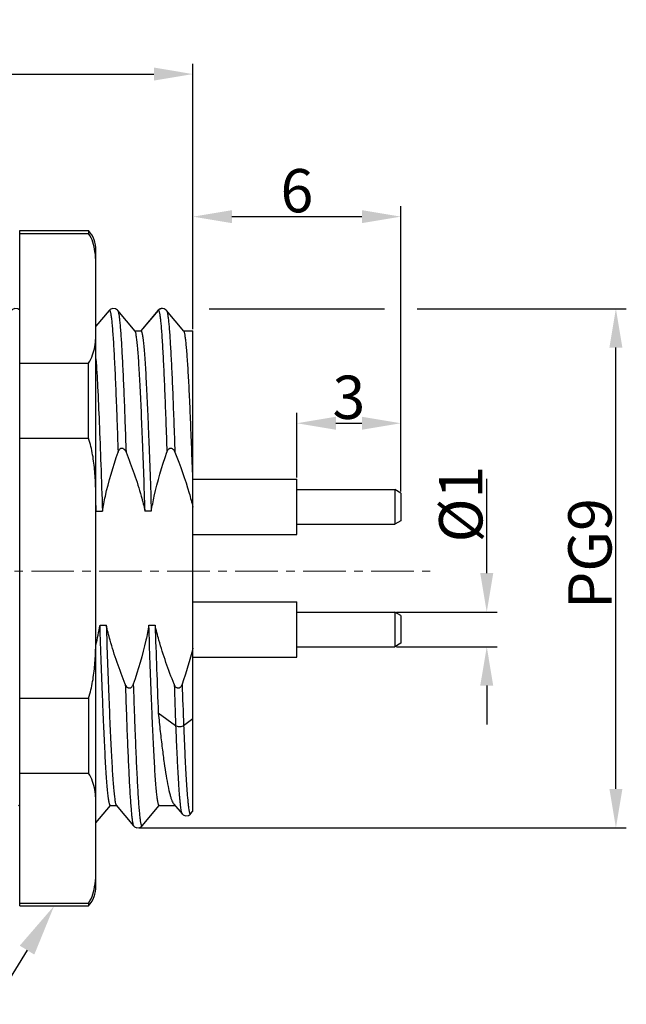
# Model space of a CAD drawing. Units: millimetres. Extents: x 2227 to 2375, y 637 to 742.
# Drawn here: x 2295 to 2313, y 678 to 707 of the extents above; entities that cross this region are included whole.
import ezdxf
from ezdxf import colors
from ezdxf.entities.mleader import LeaderData, LeaderLine
from ezdxf.math import Vec2, Vec3

# ---------------------------------------------------------------- set-up
doc = ezdxf.new("R2010")
doc.units = ezdxf.units.MM
doc.header["$LTSCALE"] = 65.395
doc.header["$PDMODE"] = 3
doc.header["$PDSIZE"] = 8
doc.linetypes.add('CENTER', pattern=[0.6, 0.375, -0.075, 0.075, -0.075])
doc.layers.get('0').update_dxf_attribs({"linetype": 'CONTINUOUS', "lineweight": 30})
doc.layers.get('Defpoints').update_dxf_attribs({"linetype": 'CONTINUOUS'})
doc.layers.add('center', color=1, linetype='CENTER', lineweight=0)
doc.layers.add('Dim', color=3, linetype='CONTINUOUS', lineweight=15)
doc.styles.add('Romans字体', font='romans.shx', dxfattribs={"width": 0.75})
doc.dimstyles.new('01', dxfattribs={"dimscale": 0.25, "dimtxt": 5, "dimasz": 4.5, "dimexe": 1.2, "dimexo": 0.2, "dimgap": 0.5, "dimtad": 1, "dimdsep": 46, "dimtxsty": 'Romans字体', "dimcen": 0, "dimclrd": 1, "dimclre": 6, "dimclrt": 4, "dimazin": 2, "dimtfac": 1, "dimtofl": 0, "dimtmove": 0, "dimatfit": 3, "dimfxl": 1, "dimtolj": 1, "dimtzin": 0, "dimarcsym": 0})

# ---------------------------------------------------------------- blocks, each defined once
blk = doc.blocks.new('*D11')
at = {"layer": 'Defpoints', "color": 0, "lineweight": 5, "transparency": 16777216}
for p in [(2299.066, 698.449), (2312.202, 698.449), (2298.38, 683.458)]:
    blk.add_point(p, dxfattribs=at)
at = {"layer": 'Dim', "color": 6, "lineweight": -2, "transparency": 16777216}
for p, q in [((2300.464, 698.449), (2305.526, 698.449)), ((2306.464, 698.449), (2312.502, 698.449)), ((2298.43, 683.458), (2312.502, 683.458))]:
    blk.add_line(p, q, dxfattribs=at)
at = {"layer": 'Dim', "color": 1, "lineweight": -2, "transparency": 16777216}
blk.add_line((2312.202, 684.583), (2312.202, 697.324), dxfattribs=at)
at = {"layer": 'Dim', "color": 1, "lineweight": 5, "transparency": 16777216}
for points in [[(2312.015, 697.324), (2312.39, 697.324), (2312.202, 698.449)], [(2312.015, 684.583), (2312.39, 684.583), (2312.202, 683.458)]]:
    blk.add_solid(points, dxfattribs=at)
at = {"layer": 'Dim', "color": 4, "transparency": 16777216, "insert": (2311.452, 691.377), "char_height": 1.25, "attachment_point": 5, "rotation": 90, "style": 'Romans字体'}
blk.add_mtext('\\A1;PG9', dxfattribs=at)
blk = doc.blocks.new('*D13')
at = {"layer": 'Defpoints', "color": 0, "lineweight": 5, "transparency": 16777216}
for p in [(2299.995, 705.224), (2299.995, 697.806), (2280.495, 694.925)]:
    blk.add_point(p, dxfattribs=at)
at = {"layer": 'Dim', "color": 6, "lineweight": -2, "transparency": 16777216}
for p, q in [((2280.495, 694.975), (2280.495, 705.524)), ((2299.995, 697.856), (2299.995, 705.524))]:
    blk.add_line(p, q, dxfattribs=at)
at = {"layer": 'Dim', "color": 1, "lineweight": -2, "transparency": 16777216}
blk.add_line((2281.62, 705.224), (2298.87, 705.224), dxfattribs=at)
at = {"layer": 'Dim', "color": 1, "lineweight": 5, "transparency": 16777216}
for points in [[(2281.62, 705.412), (2281.62, 705.037), (2280.495, 705.224)], [(2298.87, 705.412), (2298.87, 705.037), (2299.995, 705.224)]]:
    blk.add_solid(points, dxfattribs=at)
at = {"layer": 'Dim', "color": 4, "transparency": 16777216, "insert": (2290.245, 705.974), "char_height": 1.25, "attachment_point": 5, "style": 'Romans字体'}
blk.add_mtext('\\A1;19.5', dxfattribs=at)
blk = doc.blocks.new('*D16')
at = {"layer": 'Defpoints', "color": 0, "lineweight": 5, "transparency": 16777216}
for p in [(2305.995, 695.141), (2302.995, 693.523), (2305.995, 693.123)]:
    blk.add_point(p, dxfattribs=at)
at = {"layer": 'Dim', "color": 6, "lineweight": -2, "transparency": 16777216}
for p, q in [((2302.995, 693.573), (2302.995, 695.441)), ((2305.995, 693.173), (2305.995, 695.441))]:
    blk.add_line(p, q, dxfattribs=at)
at = {"layer": 'Dim', "color": 1, "lineweight": -2, "transparency": 16777216}
blk.add_line((2304.12, 695.141), (2304.87, 695.141), dxfattribs=at)
at = {"layer": 'Dim', "color": 1, "lineweight": 5, "transparency": 16777216}
for points in [[(2304.12, 695.328), (2304.12, 694.953), (2302.995, 695.141)], [(2304.87, 695.328), (2304.87, 694.953), (2305.995, 695.141)]]:
    blk.add_solid(points, dxfattribs=at)
at = {"layer": 'Dim', "color": 4, "transparency": 16777216, "insert": (2304.495, 695.891), "char_height": 1.25, "attachment_point": 5, "style": 'Romans字体'}
blk.add_mtext('\\A1;3', dxfattribs=at)
blk = doc.blocks.new('*D18')
at = {"layer": 'Defpoints', "color": 0, "lineweight": 5, "transparency": 16777216}
for p in [(2305.822, 689.688), (2305.822, 688.688), (2308.475, 688.688)]:
    blk.add_point(p, dxfattribs=at)
at = {"layer": 'Dim', "color": 1, "lineweight": -2, "transparency": 16777216}
for p, q in [((2308.475, 690.813), (2308.475, 693.534)), ((2308.475, 687.563), (2308.475, 686.438))]:
    blk.add_line(p, q, dxfattribs=at)
at = {"layer": 'Dim', "color": 6, "lineweight": -2, "transparency": 16777216}
for p, q in [((2305.872, 689.688), (2308.775, 689.688)), ((2305.872, 688.688), (2308.775, 688.688))]:
    blk.add_line(p, q, dxfattribs=at)
at = {"layer": 'Dim', "color": 1, "lineweight": 5, "transparency": 16777216}
for points in [[(2308.287, 690.813), (2308.662, 690.813), (2308.475, 689.688)], [(2308.287, 687.563), (2308.662, 687.563), (2308.475, 688.688)]]:
    blk.add_solid(points, dxfattribs=at)
at = {"layer": 'Dim', "color": 4, "transparency": 16777216, "insert": (2307.725, 692.806), "char_height": 1.25, "attachment_point": 5, "rotation": 90, "style": 'Romans字体'}
blk.add_mtext('\\A1;%%C1', dxfattribs=at)
blk = doc.blocks.new('*D17')
at = {"layer": 'Defpoints', "color": 0, "lineweight": 5, "transparency": 16777216}
for p in [(2305.995, 701.107), (2299.995, 697.805), (2305.995, 693.123)]:
    blk.add_point(p, dxfattribs=at)
at = {"layer": 'Dim', "color": 6, "lineweight": -2, "transparency": 16777216}
for p, q in [((2299.995, 697.855), (2299.995, 701.407)), ((2305.995, 693.173), (2305.995, 701.407))]:
    blk.add_line(p, q, dxfattribs=at)
at = {"layer": 'Dim', "color": 1, "lineweight": -2, "transparency": 16777216}
blk.add_line((2301.12, 701.107), (2304.87, 701.107), dxfattribs=at)
at = {"layer": 'Dim', "color": 1, "lineweight": 5, "transparency": 16777216}
for points in [[(2301.12, 701.294), (2301.12, 700.919), (2299.995, 701.107)], [(2304.87, 701.294), (2304.87, 700.919), (2305.995, 701.107)]]:
    blk.add_solid(points, dxfattribs=at)
at = {"layer": 'Dim', "color": 4, "transparency": 16777216, "insert": (2302.995, 701.857), "char_height": 1.25, "attachment_point": 5, "style": 'Romans字体'}
blk.add_mtext('\\A1;6', dxfattribs=at)

msp = doc.modelspace()

# ---------------------------------------------------------------- linework, layer by layer
for p, q in [((2294.995, 681.2057), (2294.995, 700.7057)), ((2294.995, 700.7057), (2296.985, 700.7057)), ((2294.995, 700.6249), (2296.985, 700.6249)), ((2296.985, 700.7057), (2296.985, 700.6249)), ((2297.195, 681.7757), (2297.195, 700.1356)), ((2297.5774, 698.3973), (2297.195, 697.9419)), ((2298.3245, 697.8004), (2297.8233, 698.3973)), ((2298.9874, 698.3973), (2298.4924, 697.8078)), ((2298.9955, 698.4021), (2298.495, 697.8057)), ((2298.9874, 698.3973), (2298.9955, 698.4021)), ((2298.9955, 698.4021), (2298.9959, 698.4021)), ((2299.1131, 698.4556), (2299.1083, 698.4556)), ((2299.7345, 697.8004), (2299.2333, 698.3973)), ((2298.3201, 697.8057), (2298.495, 697.8057)), ((2299.7301, 697.8057), (2299.995, 697.8057)), ((2299.995, 683.9404), (2299.995, 697.8056)), ((2294.995, 696.8749), (2296.985, 696.8749)), ((2296.985, 694.7057), (2296.985, 696.8749)), ((2294.995, 694.7057), (2296.985, 694.7057)), ((2299.995, 693.5234), (2302.995, 693.5234)), ((2302.995, 691.9235), (2302.995, 693.5233)), ((2302.995, 693.2234), (2305.8218, 693.2234)), ((2305.995, 693.1234), (2305.8218, 693.2234)), ((2305.8218, 693.2234), (2305.8218, 692.2234)), ((2305.995, 693.1234), (2305.995, 692.3235)), ((2297.2039, 692.5988), (2297.1982, 692.7676)), ((2297.2039, 692.5988), (2297.3831, 692.5988)), ((2298.7931, 692.5988), (2298.6139, 692.5988)), ((2302.995, 692.2234), (2305.8218, 692.2234)), ((2305.995, 692.3234), (2305.8218, 692.2234)), ((2299.995, 691.9234), (2302.995, 691.9234)), ((2299.995, 689.9879), (2302.995, 689.9879)), ((2302.995, 688.388), (2302.995, 689.9878)), ((2302.995, 689.6879), (2305.8218, 689.6879)), ((2305.995, 689.5879), (2305.8218, 689.6879)), ((2305.8218, 689.6879), (2305.8218, 688.6879)), ((2305.995, 689.5878), (2305.995, 688.7879)), ((2297.3126, 689.3125), (2297.4919, 689.3125)), ((2298.7226, 689.3125), (2298.9019, 689.3125)), ((2302.995, 688.6879), (2305.8218, 688.6879)), ((2305.995, 688.7879), (2305.8218, 688.6879)), ((2299.995, 688.3879), (2302.995, 688.3879)), ((2294.995, 687.2057), (2296.985, 687.2057)), ((2296.985, 687.2057), (2296.985, 685.0364)), ((2299.4955, 686.4061), (2298.995, 686.7705)), ((2299.995, 686.6025), (2299.7253, 686.4061)), ((2294.995, 685.0364), (2296.985, 685.0364)), ((2294.9612, 684.1109), (2294.995, 684.0707)), ((2297.6107, 684.1057), (2297.7856, 684.1057)), ((2297.7812, 684.1109), (2298.2824, 683.514)), ((2299.0207, 684.1057), (2299.4717, 684.1057)), ((2299.4454, 684.1369), (2299.6799, 683.8586)), ((2297.195, 683.6054), (2297.6133, 684.1035)), ((2298.5283, 683.514), (2299.0233, 684.1035)), ((2299.9264, 683.8587), (2299.995, 683.9404)), ((2298.2824, 683.5141), (2298.2824, 683.514)), ((2297.1673, 681.8069), (2297.1688, 681.8171)), ((2294.995, 681.2864), (2296.985, 681.2864)), ((2296.985, 681.2864), (2296.985, 681.2057)), ((2294.995, 681.2057), (2296.985, 681.2057))]:
    msp.add_line(p, q)
for points in [[(2294.995, 698.4064), (2294.9945, 698.407), (2294.9382, 698.4443), (2294.8546, 698.4534), (2294.7838, 698.4224), (2294.7574, 698.3972)], [(2297.8233, 698.3973), (2297.8155, 698.406), (2297.7598, 698.4437), (2297.6765, 698.4537), (2297.6059, 698.424), (2297.5774, 698.3972)], [(2299.1083, 698.4556), (2299.0642, 698.4485), (2299.0048, 698.4151), (2298.9937, 698.4038)], [(2299.2333, 698.3973), (2299.222, 698.4094), (2299.1607, 698.4471), (2299.1131, 698.4556)], [(2299.6798, 683.8587), (2299.7117, 683.8295), (2299.7824, 683.8016), (2299.8661, 683.8136), (2299.9209, 683.8525), (2299.9264, 683.8587)], [(2298.2824, 683.5141), (2298.3088, 683.4889), (2298.3796, 683.4579), (2298.4632, 683.467), (2298.5195, 683.5043), (2298.5283, 683.514)]]:
    msp.add_lwpolyline(points)
for centre, radius, start, end in [((2296.3164, 700.1357), 0.8786, 0, 40.44972), ((2287.8663, 690.4223), 9.5879, 13.1207, 13.33352), ((2288.1383, 690.8724), 9.306, 346.74615, 350.3501), ((2643.5256, 700.667), 344.8107, 181.887075, 182.309748), ((2595.2667, 697.556), 295.9814, 181.926659, 182.15889), ((2595.4965, 697.556), 295.9814, 181.926659, 182.15889), ((2296.3164, 681.7757), 0.8786, 319.55028, 0)]:
    msp.add_arc(centre, radius, start, end)
for points, knots in [([(2297.1677, 700.1016), (2297.1546, 700.1911), (2297.1153, 700.3735), (2297.0373, 700.5451), (2296.985, 700.6249)], [0, 0, 0, 0, 0.4865295, 1, 1, 1, 1]), ([(2297.195, 699.6544), (2297.195, 699.6917), (2297.1935, 699.841), (2297.184, 699.9907), (2297.1677, 700.1016)], [0, 0, 0, 0, 0.2496132, 1, 1, 1, 1]), ([(2297.5774, 698.3973), (2297.5794, 698.3997), (2297.5854, 698.4044), (2297.5935, 698.3981), (2297.5978, 698.3911), (2297.6038, 698.3786), (2297.6105, 698.357), (2297.6183, 698.324), (2297.6261, 698.2816), (2297.634, 698.2301), (2297.6419, 698.1693), (2297.6498, 698.0993), (2297.6578, 698.0203), (2297.6657, 697.9323), (2297.6768, 697.7975), (2297.6904, 697.6074), (2297.7063, 697.3543), (2297.7221, 697.0686), (2297.738, 696.752), (2297.7539, 696.4059), (2297.7698, 696.0322), (2297.7857, 695.6327), (2297.8075, 695.0546), (2297.823, 694.6098), (2297.8332, 694.3063)], [0, 0, 0, 0, 0.0022627, 0.0045074, 0.0062305, 0.0084499, 0.0144765, 0.0226943, 0.0331331, 0.0457956, 0.0606747, 0.0777596, 0.0970339, 0.1184736, 0.1420529, 0.1955203, 0.2571705, 0.3266991, 0.4037547, 0.4879542, 0.5788635, 0.6760234, 0.7789582, 1, 1, 1, 1]), ([(2297.8233, 698.3973), (2297.8266, 698.3934), (2297.8322, 698.382), (2297.8394, 698.3605), (2297.8467, 698.3307), (2297.854, 698.2929), (2297.8614, 698.2468), (2297.872, 698.1694), (2297.8848, 698.0526), (2297.8995, 697.8887), (2297.9143, 697.694), (2297.9291, 697.4693), (2297.944, 697.2156), (2297.9588, 696.934), (2297.9795, 696.5065), (2298.0049, 695.9128), (2298.0344, 695.1368), (2298.0534, 694.5914), (2298.063, 694.3063)], [0, 0, 0, 0, 0.0036715, 0.009184, 0.0166241, 0.0260212, 0.0373801, 0.0506966, 0.0831658, 0.1233149, 0.1709766, 0.2259499, 0.2879913, 0.356832, 0.4321656, 0.6009501, 0.791358, 1, 1, 1, 1]), ([(2299.1083, 698.4556), (2299.087, 698.4553), (2299.0442, 698.445), (2299.0091, 698.4184), (2298.9955, 698.4021)], [0, 0, 0, 0, 0.500064, 1, 1, 1, 1]), ([(2298.9959, 698.4021), (2298.999, 698.4018), (2299.0036, 698.3978), (2299.0079, 698.3909), (2299.0136, 698.3788), (2299.0202, 698.3581), (2299.0277, 698.3266), (2299.0353, 698.2865), (2299.0463, 698.2158), (2299.0595, 698.1059), (2299.0746, 697.9486), (2299.0898, 697.7583), (2299.1051, 697.5357), (2299.1204, 697.2819), (2299.1358, 696.9981), (2299.1511, 696.6857), (2299.1665, 696.3461), (2299.1877, 695.8437), (2299.2138, 695.161), (2299.2333, 694.6001), (2299.2432, 694.3063)], [0, 0, 0, 0, 0.0022325, 0.0039253, 0.0060844, 0.0118896, 0.0197457, 0.0296814, 0.0417002, 0.0719594, 0.1104302, 0.156943, 0.2112943, 0.2732265, 0.3424563, 0.4186543, 0.5014673, 0.5904941, 0.7855044, 1, 1, 1, 1]), ([(2299.2333, 698.3973), (2299.2366, 698.3934), (2299.2422, 698.382), (2299.2494, 698.3604), (2299.2567, 698.3307), (2299.264, 698.2928), (2299.2714, 698.2468), (2299.282, 698.1694), (2299.2948, 698.0525), (2299.3095, 697.8887), (2299.3243, 697.694), (2299.3391, 697.4693), (2299.354, 697.2156), (2299.3688, 696.9339), (2299.3895, 696.5065), (2299.4149, 695.9128), (2299.4444, 695.1368), (2299.4634, 694.5914), (2299.473, 694.3063)], [0, 0, 0, 0, 0.0036724, 0.0091858, 0.0166269, 0.0260247, 0.0373844, 0.0507014, 0.0831716, 0.1233216, 0.1709839, 0.2259574, 0.2879988, 0.3568393, 0.4321725, 0.6009554, 0.791361, 1, 1, 1, 1]), ([(2296.985, 696.8749), (2297.0333, 696.9486), (2297.1071, 697.1059), (2297.1662, 697.3535), (2297.1915, 697.5999), (2297.195, 697.7637), (2297.195, 697.8454)], [0, 0, 0, 0, 0.2627602, 0.5117919, 0.7564136, 1, 1, 1, 1]), ([(2298.6139, 692.5988), (2298.6021, 692.9475), (2298.5789, 693.6216), (2298.5433, 694.5895), (2298.5128, 695.3412), (2298.488, 695.8894), (2298.4701, 696.2542), (2298.4521, 696.5847), (2298.4342, 696.8786), (2298.4164, 697.1341), (2298.3987, 697.3494), (2298.3832, 697.5032), (2298.3704, 697.605), (2298.3615, 697.6653), (2298.3527, 697.7148), (2298.3439, 697.7534), (2298.3353, 697.781), (2298.3285, 697.7957), (2298.3245, 697.8004)], [0, 0, 0, 0, 0.2007042, 0.3880383, 0.55717, 0.633518, 0.7037163, 0.7673151, 0.8239002, 0.8731142, 0.9146397, 0.9482255, 0.9619753, 0.9736744, 0.9833124, 0.990887, 0.996421, 1, 1, 1, 1]), ([(2298.495, 697.8057), (2298.4987, 697.8057), (2298.5044, 697.8005), (2298.5095, 697.7917), (2298.5164, 697.7761), (2298.5243, 697.749), (2298.538, 697.6865), (2298.5537, 697.5793), (2298.5717, 697.4166), (2298.5899, 697.2094), (2298.6082, 696.9592), (2298.6266, 696.6677), (2298.6451, 696.3367), (2298.6635, 695.9687), (2298.682, 695.5662), (2298.7006, 695.1319), (2298.7259, 694.4981), (2298.7572, 693.6506), (2298.781, 692.9577), (2298.7931, 692.5988)], [0, 0, 0, 0, 0.0021107, 0.0037807, 0.0059482, 0.0118614, 0.0199415, 0.042654, 0.0740422, 0.1139274, 0.1620517, 0.2180909, 0.2816691, 0.3523479, 0.4296482, 0.5130374, 0.6019429, 0.7938093, 1, 1, 1, 1]), ([(2299.995, 693.4381), (2299.9845, 693.7372), (2299.9638, 694.3116), (2299.9317, 695.1319), (2299.9041, 695.7634), (2299.8817, 696.2205), (2299.8656, 696.523), (2299.8494, 696.7962), (2299.8333, 697.0386), (2299.8173, 697.2491), (2299.8013, 697.4265), (2299.7873, 697.5531), (2299.7758, 697.6371), (2299.7678, 697.687), (2299.7598, 697.7281), (2299.7519, 697.7604), (2299.7442, 697.7838), (2299.738, 697.7963), (2299.7345, 697.8004)], [0, 0, 0, 0, 0.2051907, 0.3941496, 0.5629255, 0.6386174, 0.7079728, 0.7706325, 0.8262676, 0.8745949, 0.915364, 0.9483792, 0.9619291, 0.9734915, 0.9830613, 0.9906413, 0.9962583, 1, 1, 1, 1]), ([(2297.195, 696.9992), (2297.2136, 696.7316), (2297.2475, 696.1198), (2297.2928, 695.1021), (2297.3384, 693.903), (2297.368, 693.0481), (2297.3831, 692.5988)], [0, 0, 0, 0, 0.182676, 0.4173626, 0.6938204, 1, 1, 1, 1]), ([(2297.195, 692.7646), (2297.195, 692.928), (2297.1915, 693.2546), (2297.1665, 693.7441), (2297.1185, 694.1501), (2297.054, 694.4704), (2297.0104, 694.6281), (2296.985, 694.7057)], [0, 0, 0, 0, 0.2500243, 0.5000311, 0.7499951, 0.8750005, 1, 1, 1, 1]), ([(2297.8332, 694.3063), (2297.838, 694.3199), (2297.8492, 694.3466), (2297.8684, 694.3775), (2297.8879, 694.3989), (2297.9051, 694.4124), (2297.925, 694.4219), (2297.9469, 694.4247), (2297.9686, 694.4207), (2297.9946, 694.4073), (2298.0211, 694.382), (2298.0453, 694.3459), (2298.0576, 694.3197), (2298.063, 694.3063)], [0, 0, 0, 0, 0.124843, 0.2496604, 0.3121715, 0.374895, 0.4375318, 0.5002118, 0.5628721, 0.6255414, 0.7503098, 0.8751457, 1, 1, 1, 1]), ([(2299.2432, 694.3063), (2299.248, 694.3199), (2299.2592, 694.3466), (2299.2784, 694.3775), (2299.298, 694.3989), (2299.3151, 694.4124), (2299.335, 694.4218), (2299.3641, 694.426), (2299.3997, 694.4123), (2299.431, 694.382), (2299.4553, 694.3459), (2299.4676, 694.3197), (2299.473, 694.3063)], [0, 0, 0, 0, 0.1250585, 0.250079, 0.3126887, 0.3754194, 0.4380869, 0.5008388, 0.6250645, 0.7499257, 0.8749431, 1, 1, 1, 1]), ([(2297.3831, 692.5988), (2297.4078, 692.7441), (2297.5207, 693.3223), (2297.6871, 693.8895), (2297.8332, 694.3063)], [0, 0, 0, 0, 0.2500991, 1, 1, 1, 1]), ([(2298.063, 694.3063), (2298.2313, 693.8903), (2298.4304, 693.3241), (2298.5799, 692.7446), (2298.6139, 692.5988)], [0, 0, 0, 0, 0.7499179, 1, 1, 1, 1]), ([(2298.7931, 692.5988), (2298.8178, 692.7441), (2298.9307, 693.3223), (2299.0971, 693.8895), (2299.2432, 694.3063)], [0, 0, 0, 0, 0.2501006, 1, 1, 1, 1]), ([(2299.473, 694.3063), (2299.6297, 693.9189), (2299.8167, 693.3926), (2299.9616, 692.8544), (2299.995, 692.7191)], [0, 0, 0, 0, 0.7499294, 1, 1, 1, 1]), ([(2297.6107, 684.1057), (2297.607, 684.1057), (2297.6013, 684.1108), (2297.5962, 684.1196), (2297.5893, 684.1353), (2297.5814, 684.1623), (2297.5677, 684.2248), (2297.5521, 684.332), (2297.534, 684.4947), (2297.5159, 684.7019), (2297.4975, 684.9521), (2297.4791, 685.2436), (2297.4607, 685.5746), (2297.4422, 685.9426), (2297.4237, 686.3451), (2297.4052, 686.7794), (2297.3798, 687.4131), (2297.3485, 688.2607), (2297.3247, 688.9536), (2297.3126, 689.3125)], [0, 0, 0, 0, 0.0021115, 0.0037815, 0.005949, 0.011862, 0.0199419, 0.042654, 0.0740414, 0.1139255, 0.1620496, 0.218089, 0.2816677, 0.3523466, 0.4296461, 0.5130343, 0.6019389, 0.7938068, 1, 1, 1, 1]), ([(2298.0427, 687.605), (2297.8744, 688.021), (2297.6754, 688.5872), (2297.5258, 689.1667), (2297.4919, 689.3125)], [0, 0, 0, 0, 0.7499167, 1, 1, 1, 1]), ([(2297.4919, 689.3125), (2297.5036, 688.9638), (2297.5268, 688.2897), (2297.5624, 687.3218), (2297.5929, 686.5701), (2297.6177, 686.0219), (2297.6357, 685.6571), (2297.6536, 685.3266), (2297.6715, 685.0327), (2297.6893, 684.7772), (2297.707, 684.5619), (2297.7225, 684.4082), (2297.7353, 684.3063), (2297.7442, 684.246), (2297.7531, 684.1965), (2297.7618, 684.1579), (2297.7704, 684.1303), (2297.7772, 684.1156), (2297.7812, 684.1109)], [0, 0, 0, 0, 0.2007042, 0.3880383, 0.55717, 0.633518, 0.7037163, 0.7673151, 0.8239002, 0.8731142, 0.9146397, 0.9482255, 0.9619753, 0.9736744, 0.9833124, 0.990887, 0.996421, 1, 1, 1, 1]), ([(2298.7226, 689.3125), (2298.698, 689.1672), (2298.5851, 688.589), (2298.4187, 688.0219), (2298.2725, 687.605)], [0, 0, 0, 0, 0.2501009, 1, 1, 1, 1]), ([(2299.0207, 684.1057), (2299.017, 684.1057), (2299.0113, 684.1108), (2299.0062, 684.1196), (2298.9993, 684.1353), (2298.9914, 684.1623), (2298.9777, 684.2248), (2298.9621, 684.332), (2298.944, 684.4947), (2298.9259, 684.7019), (2298.9075, 684.9521), (2298.8891, 685.2436), (2298.8707, 685.5746), (2298.8522, 685.9426), (2298.8337, 686.3451), (2298.8152, 686.7794), (2298.7898, 687.4131), (2298.7585, 688.2607), (2298.7347, 688.9536), (2298.7226, 689.3125)], [0, 0, 0, 0, 0.0021115, 0.0037815, 0.005949, 0.011862, 0.0199419, 0.042654, 0.0740414, 0.1139255, 0.1620496, 0.218089, 0.2816677, 0.3523466, 0.4296461, 0.5130343, 0.6019389, 0.7938068, 1, 1, 1, 1]), ([(2299.4527, 687.605), (2299.2844, 688.021), (2299.0854, 688.5872), (2298.9358, 689.1667), (2298.9019, 689.3125)], [0, 0, 0, 0, 0.7499178, 1, 1, 1, 1]), ([(2296.985, 687.2057), (2297.0104, 687.2832), (2297.054, 687.4409), (2297.1185, 687.7612), (2297.1665, 688.1672), (2297.1915, 688.6567), (2297.195, 688.9834), (2297.195, 689.1467)], [0, 0, 0, 0, 0.1250001, 0.2500057, 0.4999697, 0.7499761, 1, 1, 1, 1]), ([(2298.0427, 687.605), (2298.0523, 687.3199), (2298.0713, 686.7747), (2298.1008, 685.9988), (2298.1262, 685.4052), (2298.1469, 684.9778), (2298.1618, 684.6962), (2298.1766, 684.4425), (2298.1914, 684.2177), (2298.2062, 684.023), (2298.2209, 683.8591), (2298.2337, 683.7422), (2298.2443, 683.6648), (2298.2517, 683.6187), (2298.259, 683.5808), (2298.2663, 683.551), (2298.2735, 683.5294), (2298.2791, 683.518), (2298.2824, 683.5141)], [0, 0, 0, 0, 0.2086028, 0.3989797, 0.5677436, 0.6430713, 0.7119093, 0.7739512, 0.8289285, 0.8765977, 0.9167578, 0.9492416, 0.9625666, 0.973935, 0.9833423, 0.9907933, 0.9963172, 1, 1, 1, 1]), ([(2298.2725, 687.605), (2298.2677, 687.5914), (2298.2566, 687.5647), (2298.2374, 687.5338), (2298.2178, 687.5124), (2298.2006, 687.4989), (2298.1808, 687.4894), (2298.1588, 687.4866), (2298.1371, 687.4906), (2298.1112, 687.504), (2298.0846, 687.5293), (2298.0605, 687.5655), (2298.0481, 687.5917), (2298.0427, 687.605)], [0, 0, 0, 0, 0.124849, 0.2496702, 0.3121829, 0.3748871, 0.4374912, 0.5002049, 0.5628047, 0.6255211, 0.7502918, 0.8751412, 1, 1, 1, 1]), ([(2298.2725, 687.605), (2298.2828, 687.3016), (2298.2983, 686.8568), (2298.32, 686.2787), (2298.3359, 685.8793), (2298.3518, 685.5056), (2298.3677, 685.1595), (2298.3836, 684.8429), (2298.3995, 684.5573), (2298.4153, 684.3041), (2298.4289, 684.114), (2298.44, 683.9792), (2298.4479, 683.8912), (2298.4559, 683.8122), (2298.4638, 683.7422), (2298.4717, 683.6814), (2298.4796, 683.6298), (2298.4874, 683.5874), (2298.4952, 683.5544), (2298.5019, 683.5328), (2298.5079, 683.5203), (2298.5122, 683.5132), (2298.5203, 683.5069), (2298.5263, 683.5116), (2298.5283, 683.514)], [0, 0, 0, 0, 0.2210228, 0.3239497, 0.421103, 0.5120069, 0.5962026, 0.673256, 0.7427842, 0.8044356, 0.8579061, 0.8814876, 0.90293, 0.9222075, 0.939296, 0.9541792, 0.9668461, 0.9772899, 0.985513, 0.9915452, 0.9937674, 0.9954932, 0.9977412, 1, 1, 1, 1]), ([(2299.6825, 687.605), (2299.6777, 687.5914), (2299.6666, 687.5647), (2299.6474, 687.5338), (2299.6278, 687.5124), (2299.6106, 687.4989), (2299.5908, 687.4894), (2299.5688, 687.4866), (2299.5471, 687.4906), (2299.5212, 687.504), (2299.4946, 687.5293), (2299.4705, 687.5655), (2299.4581, 687.5917), (2299.4527, 687.605)], [0, 0, 0, 0, 0.124849, 0.2496702, 0.3121829, 0.3748871, 0.4374912, 0.5002049, 0.5628047, 0.6255211, 0.7502918, 0.8751412, 1, 1, 1, 1]), ([(2298.995, 686.7705), (2299.013, 686.5932), (2299.0486, 686.255), (2299.1043, 685.7742), (2299.1599, 685.3474), (2299.2152, 684.9791), (2299.2702, 684.6731), (2299.3184, 684.4589), (2299.3584, 684.3217), (2299.3861, 684.2438), (2299.4136, 684.1831), (2299.4345, 684.1498), (2299.4454, 684.1369)], [0, 0, 0, 0, 0.1992134, 0.3802601, 0.54116, 0.6803746, 0.7965717, 0.8887377, 0.9256243, 0.9563701, 0.9810708, 1, 1, 1, 1]), ([(2299.7253, 686.4061), (2299.7099, 686.395), (2299.672, 686.3788), (2299.6104, 686.3705), (2299.5487, 686.3788), (2299.5108, 686.395), (2299.4955, 686.4061)], [0, 0, 0, 0, 0.2356152, 0.5, 0.7643848, 1, 1, 1, 1]), ([(2299.4955, 686.4061), (2299.5026, 686.2251), (2299.5169, 685.8814), (2299.5393, 685.3951), (2299.5618, 684.9689), (2299.5814, 684.6537), (2299.5975, 684.4351), (2299.6089, 684.2974), (2299.6204, 684.178), (2299.6318, 684.0771), (2299.6432, 683.995), (2299.6544, 683.9321), (2299.6643, 683.8916), (2299.673, 683.8694), (2299.6774, 683.8615), (2299.6798, 683.8587)], [0, 0, 0, 0, 0.2124223, 0.4034347, 0.5708559, 0.7128863, 0.7738597, 0.8278991, 0.8748509, 0.9145755, 0.9469732, 0.9719698, 0.9895615, 0.9956384, 1, 1, 1, 1]), ([(2299.7253, 686.4061), (2299.7331, 686.2099), (2299.7449, 685.9236), (2299.7619, 685.5531), (2299.7742, 685.3006), (2299.7866, 685.0662), (2299.799, 684.8508), (2299.8114, 684.6549), (2299.827, 684.4349), (2299.843, 684.2431), (2299.8611, 684.0804), (2299.872, 684.0017), (2299.881, 683.9501), (2299.8873, 683.9198), (2299.8936, 683.8953), (2299.8998, 683.8765), (2299.9053, 683.8645), (2299.91, 683.858), (2299.9132, 683.8551), (2299.9166, 683.8536), (2299.9217, 683.8538), (2299.9247, 683.8566), (2299.9264, 683.8587)], [0, 0, 0, 0, 0.2285001, 0.3333958, 0.4315586, 0.5226876, 0.6064904, 0.6826917, 0.7510242, 0.8631886, 0.9066394, 0.9414746, 0.955629, 0.9676021, 0.9774012, 0.9850501, 0.990614, 0.9926721, 0.9943155, 0.9956598, 0.9969076, 1, 1, 1, 1]), ([(2297.195, 684.0659), (2297.195, 684.1476), (2297.1915, 684.3114), (2297.1662, 684.5578), (2297.1071, 684.8054), (2297.0333, 684.9627), (2296.985, 685.0364)], [0, 0, 0, 0, 0.2435868, 0.4882089, 0.7372406, 1, 1, 1, 1]), ([(2297.1688, 681.8171), (2297.174, 681.8536), (2297.1909, 681.9997), (2297.195, 682.1469), (2297.195, 682.2569)], [0, 0, 0, 0, 0.2508579, 1, 1, 1, 1]), ([(2296.985, 681.2864), (2297.0371, 681.3658), (2297.1148, 681.5365), (2297.1541, 681.7179), (2297.1673, 681.8069)], [0, 0, 0, 0, 0.5134703, 1, 1, 1, 1])]:
    msp.add_open_spline(points, degree=3, knots=knots)
msp.add_open_spline([(2299.995, 688.6497), (2299.9086, 688.2967), (2299.8028, 687.948), (2299.6825, 687.605)], degree=3)
at = {"layer": 'center', "ltscale": 0.05}
msp.add_line((2279.6361, 690.873), (2306.8388, 690.873), dxfattribs=at)

# ---------------------------------------------------------------- dimensions: what is measured, and where the dimension line sits
at = {"layer": 'Dim', "color": 0}
for base, p1, p2, picture, middle in [((2299.995, 705.2243), (2280.495, 694.9253), (2299.995, 697.8057), '*D13', (2290.245, 705.2243)), ((2305.995, 695.1409), (2302.995, 693.5234), (2305.995, 693.1234), '*D16', (2304.495, 695.1409))]:
    dim = msp.add_linear_dim(base=base, p1=p1, p2=p2, dimstyle='01', dxfattribs=at)
    dim.commit()
    dim.dimension.update_dxf_attribs({"geometry": picture, "text_midpoint": middle, "dimtype": 160})
dim = msp.add_linear_dim(base=(2305.995, 701.1066), p1=(2299.995, 697.8053), p2=(2305.995, 693.1234), dimstyle='01', dxfattribs=at)
dim.commit()
dim.dimension.update_dxf_attribs({"geometry": '*D17', "text_midpoint": (2302.995, 701.8566)})
for base, p1, p2, angle, text, picture, middle in [((2312.2023, 698.4489), (2298.3796, 683.4579), (2299.0664, 698.4489), 270, 'PG9', '*D11', (2312.2023, 691.3766)), ((2308.4748, 688.6879), (2305.8218, 689.6879), (2305.8218, 688.6879), 90, '%%C<>', '*D18', (2308.4748, 692.8061))]:
    dim = msp.add_linear_dim(base=base, p1=p1, p2=p2, angle=angle, text=text, dimstyle='01', dxfattribs=at)
    dim.commit()
    dim.dimension.update_dxf_attribs({"geometry": picture, "text_midpoint": middle, "dimtype": 160})

# ---------------------------------------------------------------- leaders
ml = msp.add_multileader_mtext('Standard')
ml.set_content('%%C20/SW18', color=256, style='Romans字体')
ml.set_leader_properties()
ml.build(insert=Vec2(0, 0))
ml.multileader.update_dxf_attribs({"text_left_attachment_type": 7, "text_right_attachment_type": 6, "dogleg_length": 0.36, "arrow_head_size": 1.5})
ctx = ml.context
ctx.base_point, ctx.char_height, ctx.arrow_head_size, ctx.landing_gap_size, ctx.plane_origin = Vec3(2285.9125, 678.3613), 1.2, 1.5, 0.09, Vec3(2301.6906, 671.9049)
ctx.left_attachment, ctx.right_attachment, ctx.text_align_type = 7, 6, 2
notes = []
notes.append((ctx, [(0, (1, 1, 0), (2294.2472, 678.3613), (-1, 0), 1.3404, [(0, [(2295.99, 681.2057)], 0, [])])]))
ctx.mtext.insert, ctx.mtext.alignment, ctx.mtext.flow_direction = Vec3(2292.8168, 679.9613), 3, 5
for ctx, leaders in notes:
    for number, flags, end, landing, length, lines in leaders:
        leader = LeaderData()
        leader.index, (leader.has_last_leader_line, leader.has_dogleg_vector, leader.attachment_direction) = number, flags
        leader.last_leader_point, leader.dogleg_vector, leader.dogleg_length = Vec3(end), Vec3(landing), length
        for number, points, colour, breaks in lines:
            line = LeaderLine()
            line.index, line.vertices, line.color, line.breaks = number, Vec3.list(points), colors.encode_raw_color(colour), breaks
            leader.lines.append(line)
        ctx.leaders.append(leader)

doc.saveas('drawing.dxf')
